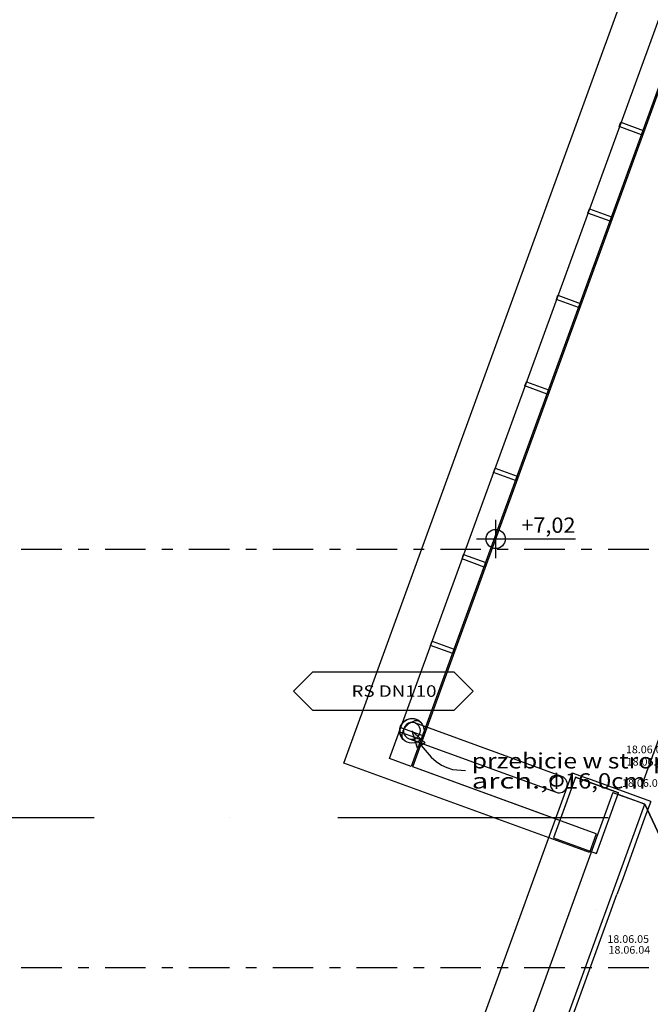
# Model space of a CAD drawing. Units: millimetres. Extents: x -86098 to 143758, y -4346 to 55054.
# Drawn here: x -70299 to -62073, y 19933 to 32774 of the extents above; entities that cross this region are included whole.
import ezdxf
from ezdxf.enums import TextEntityAlignment as Align

# ---------------------------------------------------------------- set-up
doc = ezdxf.new("R2010")
doc.units = ezdxf.units.MM
for name, color, linetype in [('ATTYKI', 7, 'Continuous'), ('OKAPY', 7, 'Continuous'), ('OPISY.budowlany', 7, 'Continuous'), ('Osie', 7, 'Continuous'), ('PRZEBICIA.wod-kan', 7, 'Continuous'), ('RYNNY', 7, 'Continuous'), ('RZĘDNE', 7, 'Continuous'), ('STROPY.widoczne', 7, 'Continuous'), ('Wywiew', 7, 'Continuous'), ('ZNACZNIKI - PRZEKROJE.widoczne', 7, 'Continuous'), ('ŚCIANY KONSTRUKCYJNE.WEWN.', 7, 'Continuous')]:
    doc.layers.add(name, color=color, linetype=linetype)
doc.styles.add('ARIAL', font='txt', dxfattribs={"height": 0.2})
doc.styles.add('Lucida Console', font='txt', dxfattribs={"height": 0.2})

msp = doc.modelspace()

# ---------------------------------------------------------------- hatches: boundary and pattern name
at = {"layer": 'PRZEBICIA.wod-kan'}
msp.add_hatch(color=8, dxfattribs=at).paths.add_polyline_path([(-65182, 23499), (-65112, 23278), (-65011, 23342), (-65112, 23435)])

# ---------------------------------------------------------------- linework, layer by layer
at = {"layer": 'ATTYKI', "color": 8}
for p, q in [((-63093, 22952), (-70179, 3481)), ((-63093, 22952), (-62886, 22877)), ((-62067, 22578), (-62886, 22877)), ((-62561, 22694), (-69426, 3833)), ((-62561, 22694), (-62527, 22682)), ((-62527, 22682), (-62493, 22670)), ((-62493, 22670), (-62211, 22567)), ((-68857, 4098), (-62144, 22543)), ((-62211, 22567), (-62177, 22555)), ((-62177, 22555), (-62144, 22543)), ((-62067, 22578), (-62142, 22372)), ((-62142, 22372), (-62433, 21571)), ((-62433, 21571), (-62509, 21364)), ((-68780, 4134), (-62509, 21364))]:
    msp.add_line(p, q, dxfattribs=at)
at = {"layer": 'OKAPY', "color": 8}
for p, q in [((-66069, 23078), (-57197, 47453)), ((-65172, 23028), (-56683, 46351)), ((-62867, 21912), (-66069, 23078)), ((-62779, 22156), (-65172, 23028)), ((-62779, 22156), (-62867, 21912))]:
    msp.add_line(p, q, dxfattribs=at)
at = {"layer": 'OPISY.budowlany', "color": 8}
for p, q in [((-66481, 24264), (-66728, 24017)), ((-64631, 24264), (-66481, 24264)), ((-64384, 24017), (-64631, 24264)), ((-66728, 24017), (-66481, 23770)), ((-64631, 23770), (-64384, 24017)), ((-66481, 23770), (-64631, 23770))]:
    msp.add_line(p, q, dxfattribs=at)
at = {"layer": 'Osie', "color": 8}
for p, q in [((-60963, 26143), (-62170, 22828)), ((-72854, 22370), (-69326, 22370)), ((-67562, 22370), (-67562, 22370)), ((-66151, 22370), (-62624, 22370)), ((-62773, 21170), (-62773, 21170))]:
    msp.add_line(p, q, dxfattribs=at)
at = {"layer": 'PRZEBICIA.wod-kan', "color": 8}
for p, q in [((-65182, 23659), (-65182, 23659)), ((-65138, 23630), (-65138, 23630)), ((-65114, 23631), (-65114, 23631)), ((-65103, 23630), (-65103, 23630)), ((-65103, 23630), (-65103, 23630)), ((-65103, 23630), (-65103, 23630)), ((-65290, 23514), (-65290, 23514)), ((-65176, 23618), (-65176, 23618)), ((-65150, 23627), (-65151, 23627)), ((-65148, 23627), (-65150, 23627)), ((-65148, 23627), (-65148, 23627)), ((-65093, 23627), (-65093, 23627)), ((-65068, 23612), (-65069, 23612)), ((-65068, 23612), (-65068, 23612)), ((-65313, 23431), (-65313, 23431)), ((-65312, 23452), (-65312, 23452)), ((-65310, 23412), (-65310, 23412)), ((-65306, 23479), (-65306, 23479)), ((-65301, 23393), (-65301, 23393)), ((-65295, 23386), (-65295, 23386)), ((-65295, 23386), (-65295, 23386)), ((-65182, 23499), (-65011, 23342)), ((-65182, 23499), (-65112, 23278)), ((-65011, 23342), (-65112, 23278))]:
    msp.add_line(p, q, dxfattribs=at)
msp.add_polyline3d([(-65062, 23310, 0), (-64932, 23156, 0), (-64867, 23098, 0), (-64798, 23053, 0), (-64727, 23020, 0), (-64651, 22997, 0), (-64482, 22980, 0)], dxfattribs=at)
msp.add_circle((-65182, 23499), 160, dxfattribs=at)
for centre, radius, start, end in [((-65182, 23499), 160, 90, 225), ((-65182, 23499), 160, 45, 90), ((-65099, 23432), 202, 101.0347, 104.1278), ((-65120, 23520), 111, 86.8463, 99.3973), ((-65120, 23536), 95.3, 79.7137, 85.8152), ((-65120, 23536), 95.3, 73.5332, 79.2899), ((-65087, 23401), 233, 150.8748, 160.2904), ((-65077, 23395), 245, 113.9793, 150.7367), ((-65099, 23432), 202, 104.941, 112.4982), ((-65112, 23569), 61, 45.336, 72.761), ((-65186, 23436), 127, 172.8049, 182.4931), ((-65232, 23436), 81.9, 183.2772, 197.0623), ((-65167, 23432), 147, 161.1371, 171.9806), ((-65242, 23434), 71.7, 198.053, 214.7663), ((-65252, 23429), 61, 216.6648, 224.9815)]:
    msp.add_arc(centre, radius, start, end, dxfattribs=at)
at = {"layer": 'RYNNY', "color": 8}
for p, q in [((-65473, 23137), (-56875, 46761)), ((-56695, 46377), (-65191, 23035)), ((-62477, 31380), (-62457, 31436)), ((-62188, 31274), (-62477, 31380)), ((-62457, 31436), (-62167, 31331)), ((-62167, 31331), (-62188, 31274)), ((-62888, 30252), (-62867, 30308)), ((-62867, 30308), (-62578, 30203)), ((-62598, 30147), (-62888, 30252)), ((-62578, 30203), (-62598, 30147)), ((-63298, 29124), (-63278, 29181)), ((-63278, 29181), (-62988, 29075)), ((-63009, 29019), (-63298, 29124)), ((-62988, 29075), (-63009, 29019)), ((-63709, 27997), (-63688, 28053)), ((-63419, 27891), (-63709, 27997)), ((-63688, 28053), (-63399, 27948)), ((-63399, 27948), (-63419, 27891)), ((-64119, 26869), (-64098, 26925)), ((-63830, 26764), (-64119, 26869)), ((-64098, 26925), (-63809, 26820)), ((-63809, 26820), (-63830, 26764)), ((-64529, 25741), (-64509, 25798)), ((-64240, 25636), (-64529, 25741)), ((-64509, 25798), (-64219, 25693)), ((-64219, 25693), (-64240, 25636)), ((-64940, 24614), (-64919, 24670)), ((-64919, 24670), (-64630, 24565)), ((-64650, 24508), (-64940, 24614)), ((-64630, 24565), (-64650, 24508)), ((-65350, 23486), (-65330, 23543)), ((-65330, 23543), (-65040, 23437)), ((-63227, 22905), (-65144, 23603)), ((-63227, 22905), (-65144, 23603)), ((-65061, 23381), (-65350, 23486)), ((-65219, 23396), (-63302, 22698)), ((-65219, 23396), (-63302, 22698)), ((-65040, 23437), (-65061, 23381)), ((-65191, 23035), (-65473, 23137))]:
    msp.add_line(p, q, dxfattribs=at)
for centre, start, end in [((-65182, 23499), 70, 250), ((-65182, 23499), 70, 250), ((-65182, 23499), 70, 250), ((-65182, 23499), 250, 70), ((-65182, 23499), 250, 70), ((-65182, 23499), 250, 70), ((-63265, 22801), 70, 250), ((-63265, 22801), 70, 250), ((-63265, 22801), 70, 250), ((-63265, 22801), 250, 70), ((-63265, 22801), 250, 70), ((-63265, 22801), 250, 70)]:
    msp.add_arc(centre, 110, start, end, dxfattribs=at)
at = {"layer": 'RZĘDNE', "color": 8}
for p, q in [((-64090, 25752), (-64090, 26252)), ((-64340, 26002), (-63047, 26002))]:
    msp.add_line(p, q, dxfattribs=at)
msp.add_circle((-64090, 26002), 125, dxfattribs=at)
at = {"layer": 'STROPY.widoczne', "color": 8}
for p, q in [((-65172, 23028), (-56683, 46351)), ((-63255, 22330), (-65172, 23028)), ((-63050, 22894), (-63255, 22330)), ((-62486, 22689), (-63050, 22894)), ((-62493, 22670), (-62486, 22689)), ((-62144, 22543), (-62493, 22670)), ((-68857, 4098), (-62144, 22543)), ((-62144, 22543), (-54417, 5973)), ((-54417, 5973), (-62144, 22543))]:
    msp.add_line(p, q, dxfattribs=at)
at = {"layer": 'ZNACZNIKI - PRZEKROJE.widoczne', "color": 8}
for p, q in [((-70279, 25867), (-69750, 25867)), ((-69538, 25867), (-69397, 25867)), ((-69185, 25867), (-68656, 25867)), ((-68444, 25867), (-68303, 25867)), ((-68092, 25867), (-67562, 25867)), ((-67351, 25867), (-67210, 25867)), ((-66998, 25867), (-66469, 25867)), ((-66257, 25867), (-66116, 25867)), ((-65904, 25867), (-65375, 25867)), ((-65164, 25867), (-65022, 25867)), ((-64811, 25867), (-64282, 25867)), ((-64070, 25867), (-63929, 25867)), ((-63717, 25867), (-63188, 25867)), ((-62976, 25867), (-62835, 25867)), ((-62624, 25867), (-62094, 25867)), ((-70279, 20412), (-69750, 20412)), ((-69538, 20412), (-69397, 20412)), ((-69185, 20412), (-68656, 20412)), ((-68444, 20412), (-68303, 20412)), ((-68092, 20412), (-67562, 20412)), ((-67351, 20412), (-67210, 20412)), ((-66998, 20412), (-66469, 20412)), ((-66257, 20412), (-66116, 20412)), ((-65904, 20412), (-65375, 20412)), ((-65164, 20412), (-65022, 20412)), ((-64811, 20412), (-64282, 20412)), ((-64070, 20412), (-63929, 20412)), ((-63717, 20412), (-63188, 20412)), ((-62976, 20412), (-62835, 20412)), ((-62624, 20412), (-62094, 20412))]:
    msp.add_line(p, q, dxfattribs=at)
at = {"layer": 'ŚCIANY KONSTRUKCYJNE.WEWN.', "color": 8}
for p, q in [((-63050, 22894), (-63337, 22104)), ((-63050, 22894), (-62486, 22689)), ((-62774, 21899), (-62486, 22689)), ((-63337, 22104), (-62774, 21899))]:
    msp.add_line(p, q, dxfattribs=at)

# ---------------------------------------------------------------- texts
at = {"layer": 'OPISY.budowlany', "color": 252, "true_color": 0x848684, "style": 'Lucida Console', "width": 0.96032}
msp.add_text('RS DN110', height=150, dxfattribs=at).set_placement((-65970, 23943), (-64862, 23943), align=Align.FIT)
at = {"layer": 'PRZEBICIA.wod-kan', "color": 252, "true_color": 0x848684}
for s, style, width, p, p2 in [('przebicie w stropie', 'Lucida Console', 0.77448, (-64402, 23009), (-61570, 23009)), ('arch.,', 'Lucida Console', 0.863896, (-64402, 22747), (-63404, 22747)), ('Φ', 'ARIAL', 0.97, (-63404, 22747), (-63188, 22747)), ('16,0cm', 'Lucida Console', 0.911161, (-63188, 22747), (-62136, 22747))]:
    msp.add_text(s, height=200, dxfattribs=dict(at, style=style, width=width)).set_placement(p, p2, align=Align.FIT)
at = {"layer": 'RZĘDNE', "color": 252, "true_color": 0x848684, "style": 'ARIAL'}
msp.add_text('+7,02', height=200, dxfattribs=at).set_placement((-63755, 26082), (-63049, 26082), align=Align.FIT)
at = {"layer": 'Wywiew', "color": 7, "style": 'ARIAL', "width": 1.001091}
for s, p, p2 in [('18.06.08', (-62391, 23207), (-61848, 23207)), ('18.06.07', (-62381, 23046), (-61837, 23046)), ('18.06.06', (-62442, 22769), (-61898, 22769)), ('18.06.05', (-62633, 20734), (-62089, 20734)), ('18.06.04', (-62618, 20593), (-62074, 20593))]:
    msp.add_text(s, height=100, dxfattribs=at).set_placement(p, p2, align=Align.FIT)

doc.saveas('drawing.dxf')
